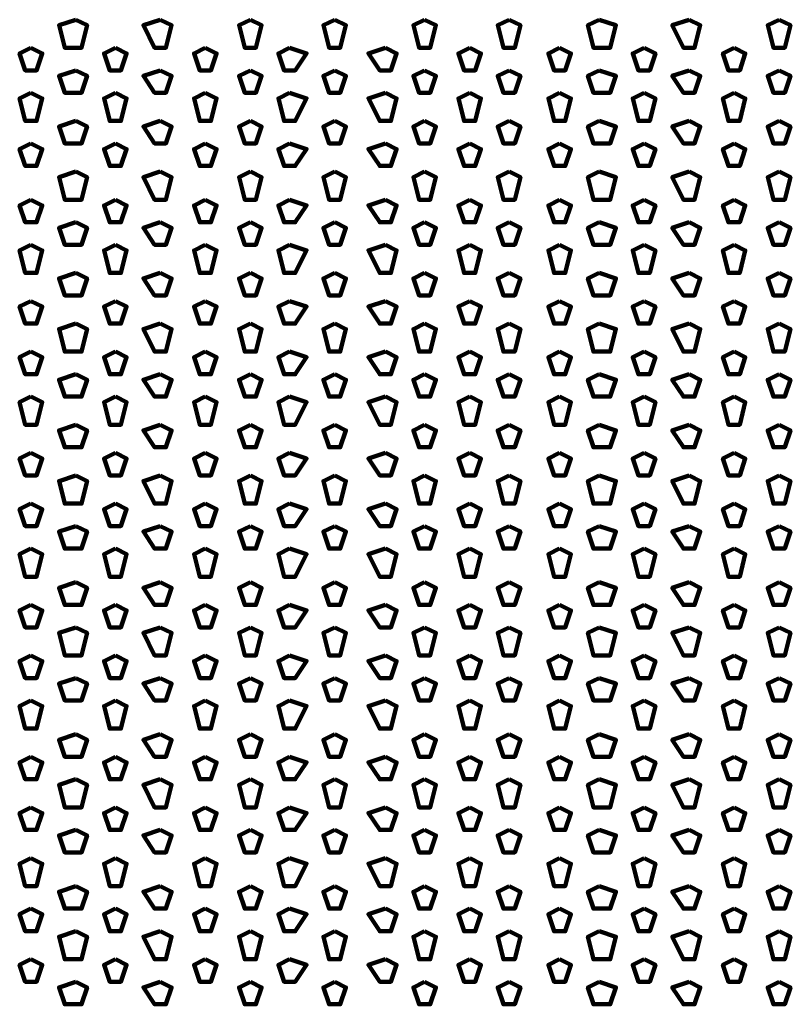
# Model space of a CAD drawing. Units: inches. Extents: x 19 to 315, y 29 to 411.
# Drawn here: x 52 to 61, y 53 to 64 of the extents above; entities that cross this region are included whole.
import ezdxf

# ---------------------------------------------------------------- set-up
doc = ezdxf.new("R2010")
doc.units = ezdxf.units.IN
doc.header["$MEASUREMENT"] = 0
doc.layers.add('P', color=250, linetype='CONTINUOUS', lineweight=100)

msp = doc.modelspace()

# ---------------------------------------------------------------- linework, layer by layer
at = {"layer": 'P', "color": 7, "linetype": 'Continuous', "true_color": 0xffffff}
for points in [[(52.8, 64.333), (52.6, 64.267), (52.667, 64), (52.867, 64), (52.933, 64.267), (52.8, 64.333)], [(53.8, 64.333), (53.6, 64.267), (53.733, 64), (53.867, 64), (53.933, 64.267), (53.8, 64.333)], [(54.867, 64.333), (54.733, 64.267), (54.8, 64), (54.933, 64), (55, 64.267), (54.867, 64.333)], [(55.867, 64.333), (55.733, 64.267), (55.8, 64), (55.933, 64), (56, 64.267), (55.867, 64.333)], [(56.933, 64.333), (56.8, 64.267), (56.867, 64), (57, 64), (57.067, 64.267), (56.933, 64.333)], [(57.933, 64.333), (57.8, 64.267), (57.867, 64), (58, 64), (58.067, 64.267), (57.933, 64.333)], [(59, 64.333), (58.867, 64.267), (58.933, 64), (59.133, 64), (59.2, 64.267), (59, 64.333)], [(60.067, 64.333), (59.867, 64.267), (60, 64), (60.133, 64), (60.2, 64.267), (60.067, 64.333)], [(61.133, 64.333), (61, 64.267), (61.067, 64), (61.2, 64), (61.267, 64.267), (61.133, 64.333)], [(52.267, 64), (52.133, 63.933), (52.2, 63.733), (52.333, 63.733), (52.4, 63.933), (52.267, 64)], [(53.267, 64), (53.133, 63.933), (53.2, 63.733), (53.333, 63.733), (53.4, 63.933), (53.267, 64)], [(54.333, 64), (54.2, 63.933), (54.267, 63.733), (54.4, 63.733), (54.467, 63.933), (54.333, 64)], [(55.333, 64), (55.2, 63.933), (55.267, 63.733), (55.4, 63.733), (55.533, 63.933), (55.333, 64)], [(56.467, 64), (56.267, 63.933), (56.4, 63.733), (56.533, 63.733), (56.6, 63.933), (56.467, 64)], [(57.467, 64), (57.333, 63.933), (57.4, 63.733), (57.533, 63.733), (57.6, 63.933), (57.467, 64)], [(58.533, 64), (58.4, 63.933), (58.467, 63.733), (58.6, 63.733), (58.667, 63.933), (58.533, 64)], [(59.533, 64), (59.4, 63.933), (59.467, 63.733), (59.6, 63.733), (59.667, 63.933), (59.533, 64)], [(60.6, 64), (60.467, 63.933), (60.533, 63.733), (60.667, 63.733), (60.733, 63.933), (60.6, 64)], [(52.8, 63.733), (52.6, 63.667), (52.667, 63.467), (52.867, 63.467), (52.933, 63.667), (52.8, 63.733)], [(53.8, 63.733), (53.6, 63.667), (53.733, 63.467), (53.867, 63.467), (53.933, 63.667), (53.8, 63.733)], [(54.867, 63.733), (54.733, 63.667), (54.8, 63.467), (54.933, 63.467), (55, 63.667), (54.867, 63.733)], [(55.867, 63.733), (55.733, 63.667), (55.8, 63.467), (55.933, 63.467), (56, 63.667), (55.867, 63.733)], [(56.933, 63.733), (56.8, 63.667), (56.867, 63.467), (57, 63.467), (57.067, 63.667), (56.933, 63.733)], [(57.933, 63.733), (57.8, 63.667), (57.867, 63.467), (58, 63.467), (58.067, 63.667), (57.933, 63.733)], [(59, 63.733), (58.867, 63.667), (58.933, 63.467), (59.133, 63.467), (59.2, 63.667), (59, 63.733)], [(60.067, 63.733), (59.867, 63.667), (60, 63.467), (60.133, 63.467), (60.2, 63.667), (60.067, 63.733)], [(61.133, 63.733), (61, 63.667), (61.067, 63.467), (61.2, 63.467), (61.267, 63.667), (61.133, 63.733)], [(52.267, 63.467), (52.133, 63.4), (52.2, 63.133), (52.333, 63.133), (52.4, 63.4), (52.267, 63.467)], [(53.267, 63.467), (53.133, 63.4), (53.2, 63.133), (53.333, 63.133), (53.4, 63.4), (53.267, 63.467)], [(54.333, 63.467), (54.2, 63.4), (54.267, 63.133), (54.4, 63.133), (54.467, 63.4), (54.333, 63.467)], [(55.333, 63.467), (55.2, 63.4), (55.267, 63.133), (55.4, 63.133), (55.533, 63.4), (55.333, 63.467)], [(56.467, 63.467), (56.267, 63.4), (56.4, 63.133), (56.533, 63.133), (56.6, 63.4), (56.467, 63.467)], [(57.467, 63.467), (57.333, 63.4), (57.4, 63.133), (57.533, 63.133), (57.6, 63.4), (57.467, 63.467)], [(58.533, 63.467), (58.4, 63.4), (58.467, 63.133), (58.6, 63.133), (58.667, 63.4), (58.533, 63.467)], [(59.533, 63.467), (59.4, 63.4), (59.467, 63.133), (59.6, 63.133), (59.667, 63.4), (59.533, 63.467)], [(60.6, 63.467), (60.467, 63.4), (60.533, 63.133), (60.667, 63.133), (60.733, 63.4), (60.6, 63.467)], [(52.8, 63.133), (52.6, 63.067), (52.667, 62.867), (52.867, 62.867), (52.933, 63.067), (52.8, 63.133)], [(53.8, 63.133), (53.6, 63.067), (53.733, 62.867), (53.867, 62.867), (53.933, 63.067), (53.8, 63.133)], [(54.867, 63.133), (54.733, 63.067), (54.8, 62.867), (54.933, 62.867), (55, 63.067), (54.867, 63.133)], [(55.867, 63.133), (55.733, 63.067), (55.8, 62.867), (55.933, 62.867), (56, 63.067), (55.867, 63.133)], [(56.933, 63.133), (56.8, 63.067), (56.867, 62.867), (57, 62.867), (57.067, 63.067), (56.933, 63.133)], [(57.933, 63.133), (57.8, 63.067), (57.867, 62.867), (58, 62.867), (58.067, 63.067), (57.933, 63.133)], [(59, 63.133), (58.867, 63.067), (58.933, 62.867), (59.133, 62.867), (59.2, 63.067), (59, 63.133)], [(60.067, 63.133), (59.867, 63.067), (60, 62.867), (60.133, 62.867), (60.2, 63.067), (60.067, 63.133)], [(61.133, 63.133), (61, 63.067), (61.067, 62.867), (61.2, 62.867), (61.267, 63.067), (61.133, 63.133)], [(52.267, 62.867), (52.133, 62.8), (52.2, 62.6), (52.333, 62.6), (52.4, 62.8), (52.267, 62.867)], [(53.267, 62.867), (53.133, 62.8), (53.2, 62.6), (53.333, 62.6), (53.4, 62.8), (53.267, 62.867)], [(54.333, 62.867), (54.2, 62.8), (54.267, 62.6), (54.4, 62.6), (54.467, 62.8), (54.333, 62.867)], [(55.333, 62.867), (55.2, 62.8), (55.267, 62.6), (55.4, 62.6), (55.533, 62.8), (55.333, 62.867)], [(56.467, 62.867), (56.267, 62.8), (56.4, 62.6), (56.533, 62.6), (56.6, 62.8), (56.467, 62.867)], [(57.467, 62.867), (57.333, 62.8), (57.4, 62.6), (57.533, 62.6), (57.6, 62.8), (57.467, 62.867)], [(58.533, 62.867), (58.4, 62.8), (58.467, 62.6), (58.6, 62.6), (58.667, 62.8), (58.533, 62.867)], [(59.533, 62.867), (59.4, 62.8), (59.467, 62.6), (59.6, 62.6), (59.667, 62.8), (59.533, 62.867)], [(60.6, 62.867), (60.467, 62.8), (60.533, 62.6), (60.667, 62.6), (60.733, 62.8), (60.6, 62.867)], [(52.8, 62.533), (52.6, 62.467), (52.667, 62.2), (52.867, 62.2), (52.933, 62.467), (52.8, 62.533)], [(53.8, 62.533), (53.6, 62.467), (53.733, 62.2), (53.867, 62.2), (53.933, 62.467), (53.8, 62.533)], [(54.867, 62.533), (54.733, 62.467), (54.8, 62.2), (54.933, 62.2), (55, 62.467), (54.867, 62.533)], [(55.867, 62.533), (55.733, 62.467), (55.8, 62.2), (55.933, 62.2), (56, 62.467), (55.867, 62.533)], [(56.933, 62.533), (56.8, 62.467), (56.867, 62.2), (57, 62.2), (57.067, 62.467), (56.933, 62.533)], [(57.933, 62.533), (57.8, 62.467), (57.867, 62.2), (58, 62.2), (58.067, 62.467), (57.933, 62.533)], [(59, 62.533), (58.867, 62.467), (58.933, 62.2), (59.133, 62.2), (59.2, 62.467), (59, 62.533)], [(60.067, 62.533), (59.867, 62.467), (60, 62.2), (60.133, 62.2), (60.2, 62.467), (60.067, 62.533)], [(61.133, 62.533), (61, 62.467), (61.067, 62.2), (61.2, 62.2), (61.267, 62.467), (61.133, 62.533)], [(52.267, 62.2), (52.133, 62.133), (52.2, 61.933), (52.333, 61.933), (52.4, 62.133), (52.267, 62.2)], [(53.267, 62.2), (53.133, 62.133), (53.2, 61.933), (53.333, 61.933), (53.4, 62.133), (53.267, 62.2)], [(54.333, 62.2), (54.2, 62.133), (54.267, 61.933), (54.4, 61.933), (54.467, 62.133), (54.333, 62.2)], [(55.333, 62.2), (55.2, 62.133), (55.267, 61.933), (55.4, 61.933), (55.533, 62.133), (55.333, 62.2)], [(56.467, 62.2), (56.267, 62.133), (56.4, 61.933), (56.533, 61.933), (56.6, 62.133), (56.467, 62.2)], [(57.467, 62.2), (57.333, 62.133), (57.4, 61.933), (57.533, 61.933), (57.6, 62.133), (57.467, 62.2)], [(58.533, 62.2), (58.4, 62.133), (58.467, 61.933), (58.6, 61.933), (58.667, 62.133), (58.533, 62.2)], [(59.533, 62.2), (59.4, 62.133), (59.467, 61.933), (59.6, 61.933), (59.667, 62.133), (59.533, 62.2)], [(60.6, 62.2), (60.467, 62.133), (60.533, 61.933), (60.667, 61.933), (60.733, 62.133), (60.6, 62.2)], [(52.8, 61.933), (52.6, 61.867), (52.667, 61.667), (52.867, 61.667), (52.933, 61.867), (52.8, 61.933)], [(53.8, 61.933), (53.6, 61.867), (53.733, 61.667), (53.867, 61.667), (53.933, 61.867), (53.8, 61.933)], [(54.867, 61.933), (54.733, 61.867), (54.8, 61.667), (54.933, 61.667), (55, 61.867), (54.867, 61.933)], [(55.867, 61.933), (55.733, 61.867), (55.8, 61.667), (55.933, 61.667), (56, 61.867), (55.867, 61.933)], [(56.933, 61.933), (56.8, 61.867), (56.867, 61.667), (57, 61.667), (57.067, 61.867), (56.933, 61.933)], [(57.933, 61.933), (57.8, 61.867), (57.867, 61.667), (58, 61.667), (58.067, 61.867), (57.933, 61.933)], [(59, 61.933), (58.867, 61.867), (58.933, 61.667), (59.133, 61.667), (59.2, 61.867), (59, 61.933)], [(60.067, 61.933), (59.867, 61.867), (60, 61.667), (60.133, 61.667), (60.2, 61.867), (60.067, 61.933)], [(61.133, 61.933), (61, 61.867), (61.067, 61.667), (61.2, 61.667), (61.267, 61.867), (61.133, 61.933)], [(52.267, 61.667), (52.133, 61.6), (52.2, 61.333), (52.333, 61.333), (52.4, 61.6), (52.267, 61.667)], [(53.267, 61.667), (53.133, 61.6), (53.2, 61.333), (53.333, 61.333), (53.4, 61.6), (53.267, 61.667)], [(54.333, 61.667), (54.2, 61.6), (54.267, 61.333), (54.4, 61.333), (54.467, 61.6), (54.333, 61.667)], [(55.333, 61.667), (55.2, 61.6), (55.267, 61.333), (55.4, 61.333), (55.533, 61.6), (55.333, 61.667)], [(56.467, 61.667), (56.267, 61.6), (56.4, 61.333), (56.533, 61.333), (56.6, 61.6), (56.467, 61.667)], [(57.467, 61.667), (57.333, 61.6), (57.4, 61.333), (57.533, 61.333), (57.6, 61.6), (57.467, 61.667)], [(58.533, 61.667), (58.4, 61.6), (58.467, 61.333), (58.6, 61.333), (58.667, 61.6), (58.533, 61.667)], [(59.533, 61.667), (59.4, 61.6), (59.467, 61.333), (59.6, 61.333), (59.667, 61.6), (59.533, 61.667)], [(60.6, 61.667), (60.467, 61.6), (60.533, 61.333), (60.667, 61.333), (60.733, 61.6), (60.6, 61.667)], [(52.8, 61.333), (52.6, 61.267), (52.667, 61.067), (52.867, 61.067), (52.933, 61.267), (52.8, 61.333)], [(53.8, 61.333), (53.6, 61.267), (53.733, 61.067), (53.867, 61.067), (53.933, 61.267), (53.8, 61.333)], [(54.867, 61.333), (54.733, 61.267), (54.8, 61.067), (54.933, 61.067), (55, 61.267), (54.867, 61.333)], [(55.867, 61.333), (55.733, 61.267), (55.8, 61.067), (55.933, 61.067), (56, 61.267), (55.867, 61.333)], [(56.933, 61.333), (56.8, 61.267), (56.867, 61.067), (57, 61.067), (57.067, 61.267), (56.933, 61.333)], [(57.933, 61.333), (57.8, 61.267), (57.867, 61.067), (58, 61.067), (58.067, 61.267), (57.933, 61.333)], [(59, 61.333), (58.867, 61.267), (58.933, 61.067), (59.133, 61.067), (59.2, 61.267), (59, 61.333)], [(60.067, 61.333), (59.867, 61.267), (60, 61.067), (60.133, 61.067), (60.2, 61.267), (60.067, 61.333)], [(61.133, 61.333), (61, 61.267), (61.067, 61.067), (61.2, 61.067), (61.267, 61.267), (61.133, 61.333)], [(52.267, 61), (52.133, 60.933), (52.2, 60.733), (52.333, 60.733), (52.4, 60.933), (52.267, 61)], [(53.267, 61), (53.133, 60.933), (53.2, 60.733), (53.333, 60.733), (53.4, 60.933), (53.267, 61)], [(54.333, 61), (54.2, 60.933), (54.267, 60.733), (54.4, 60.733), (54.467, 60.933), (54.333, 61)], [(55.333, 61), (55.2, 60.933), (55.267, 60.733), (55.4, 60.733), (55.533, 60.933), (55.333, 61)], [(56.467, 61), (56.267, 60.933), (56.4, 60.733), (56.533, 60.733), (56.6, 60.933), (56.467, 61)], [(57.467, 61), (57.333, 60.933), (57.4, 60.733), (57.533, 60.733), (57.6, 60.933), (57.467, 61)], [(58.533, 61), (58.4, 60.933), (58.467, 60.733), (58.6, 60.733), (58.667, 60.933), (58.533, 61)], [(59.533, 61), (59.4, 60.933), (59.467, 60.733), (59.6, 60.733), (59.667, 60.933), (59.533, 61)], [(60.6, 61), (60.467, 60.933), (60.533, 60.733), (60.667, 60.733), (60.733, 60.933), (60.6, 61)], [(52.8, 60.733), (52.6, 60.667), (52.667, 60.4), (52.867, 60.4), (52.933, 60.667), (52.8, 60.733)], [(53.8, 60.733), (53.6, 60.667), (53.733, 60.4), (53.867, 60.4), (53.933, 60.667), (53.8, 60.733)], [(54.867, 60.733), (54.733, 60.667), (54.8, 60.4), (54.933, 60.4), (55, 60.667), (54.867, 60.733)], [(55.867, 60.733), (55.733, 60.667), (55.8, 60.4), (55.933, 60.4), (56, 60.667), (55.867, 60.733)], [(56.933, 60.733), (56.8, 60.667), (56.867, 60.4), (57, 60.4), (57.067, 60.667), (56.933, 60.733)], [(57.933, 60.733), (57.8, 60.667), (57.867, 60.4), (58, 60.4), (58.067, 60.667), (57.933, 60.733)], [(59, 60.733), (58.867, 60.667), (58.933, 60.4), (59.133, 60.4), (59.2, 60.667), (59, 60.733)], [(60.067, 60.733), (59.867, 60.667), (60, 60.4), (60.133, 60.4), (60.2, 60.667), (60.067, 60.733)], [(61.133, 60.733), (61, 60.667), (61.067, 60.4), (61.2, 60.4), (61.267, 60.667), (61.133, 60.733)], [(52.267, 60.4), (52.133, 60.333), (52.2, 60.133), (52.333, 60.133), (52.4, 60.333), (52.267, 60.4)], [(53.267, 60.4), (53.133, 60.333), (53.2, 60.133), (53.333, 60.133), (53.4, 60.333), (53.267, 60.4)], [(54.333, 60.4), (54.2, 60.333), (54.267, 60.133), (54.4, 60.133), (54.467, 60.333), (54.333, 60.4)], [(55.333, 60.4), (55.2, 60.333), (55.267, 60.133), (55.4, 60.133), (55.533, 60.333), (55.333, 60.4)], [(56.467, 60.4), (56.267, 60.333), (56.4, 60.133), (56.533, 60.133), (56.6, 60.333), (56.467, 60.4)], [(57.467, 60.4), (57.333, 60.333), (57.4, 60.133), (57.533, 60.133), (57.6, 60.333), (57.467, 60.4)], [(58.533, 60.4), (58.4, 60.333), (58.467, 60.133), (58.6, 60.133), (58.667, 60.333), (58.533, 60.4)], [(59.533, 60.4), (59.4, 60.333), (59.467, 60.133), (59.6, 60.133), (59.667, 60.333), (59.533, 60.4)], [(60.6, 60.4), (60.467, 60.333), (60.533, 60.133), (60.667, 60.133), (60.733, 60.333), (60.6, 60.4)], [(52.8, 60.133), (52.6, 60.067), (52.667, 59.867), (52.867, 59.867), (52.933, 60.067), (52.8, 60.133)], [(53.8, 60.133), (53.6, 60.067), (53.733, 59.867), (53.867, 59.867), (53.933, 60.067), (53.8, 60.133)], [(54.867, 60.133), (54.733, 60.067), (54.8, 59.867), (54.933, 59.867), (55, 60.067), (54.867, 60.133)], [(55.867, 60.133), (55.733, 60.067), (55.8, 59.867), (55.933, 59.867), (56, 60.067), (55.867, 60.133)], [(56.933, 60.133), (56.8, 60.067), (56.867, 59.867), (57, 59.867), (57.067, 60.067), (56.933, 60.133)], [(57.933, 60.133), (57.8, 60.067), (57.867, 59.867), (58, 59.867), (58.067, 60.067), (57.933, 60.133)], [(59, 60.133), (58.867, 60.067), (58.933, 59.867), (59.133, 59.867), (59.2, 60.067), (59, 60.133)], [(60.067, 60.133), (59.867, 60.067), (60, 59.867), (60.133, 59.867), (60.2, 60.067), (60.067, 60.133)], [(61.133, 60.133), (61, 60.067), (61.067, 59.867), (61.2, 59.867), (61.267, 60.067), (61.133, 60.133)], [(52.267, 59.867), (52.133, 59.8), (52.2, 59.533), (52.333, 59.533), (52.4, 59.8), (52.267, 59.867)], [(53.267, 59.867), (53.133, 59.8), (53.2, 59.533), (53.333, 59.533), (53.4, 59.8), (53.267, 59.867)], [(54.333, 59.867), (54.2, 59.8), (54.267, 59.533), (54.4, 59.533), (54.467, 59.8), (54.333, 59.867)], [(55.333, 59.867), (55.2, 59.8), (55.267, 59.533), (55.4, 59.533), (55.533, 59.8), (55.333, 59.867)], [(56.467, 59.867), (56.267, 59.8), (56.4, 59.533), (56.533, 59.533), (56.6, 59.8), (56.467, 59.867)], [(57.467, 59.867), (57.333, 59.8), (57.4, 59.533), (57.533, 59.533), (57.6, 59.8), (57.467, 59.867)], [(58.533, 59.867), (58.4, 59.8), (58.467, 59.533), (58.6, 59.533), (58.667, 59.8), (58.533, 59.867)], [(59.533, 59.867), (59.4, 59.8), (59.467, 59.533), (59.6, 59.533), (59.667, 59.8), (59.533, 59.867)], [(60.6, 59.867), (60.467, 59.8), (60.533, 59.533), (60.667, 59.533), (60.733, 59.8), (60.6, 59.867)], [(52.8, 59.533), (52.6, 59.467), (52.667, 59.267), (52.867, 59.267), (52.933, 59.467), (52.8, 59.533)], [(53.8, 59.533), (53.6, 59.467), (53.733, 59.267), (53.867, 59.267), (53.933, 59.467), (53.8, 59.533)], [(54.867, 59.533), (54.733, 59.467), (54.8, 59.267), (54.933, 59.267), (55, 59.467), (54.867, 59.533)], [(55.867, 59.533), (55.733, 59.467), (55.8, 59.267), (55.933, 59.267), (56, 59.467), (55.867, 59.533)], [(56.933, 59.533), (56.8, 59.467), (56.867, 59.267), (57, 59.267), (57.067, 59.467), (56.933, 59.533)], [(57.933, 59.533), (57.8, 59.467), (57.867, 59.267), (58, 59.267), (58.067, 59.467), (57.933, 59.533)], [(59, 59.533), (58.867, 59.467), (58.933, 59.267), (59.133, 59.267), (59.2, 59.467), (59, 59.533)], [(60.067, 59.533), (59.867, 59.467), (60, 59.267), (60.133, 59.267), (60.2, 59.467), (60.067, 59.533)], [(61.133, 59.533), (61, 59.467), (61.067, 59.267), (61.2, 59.267), (61.267, 59.467), (61.133, 59.533)], [(52.267, 59.2), (52.133, 59.133), (52.2, 58.933), (52.333, 58.933), (52.4, 59.133), (52.267, 59.2)], [(53.267, 59.2), (53.133, 59.133), (53.2, 58.933), (53.333, 58.933), (53.4, 59.133), (53.267, 59.2)], [(54.333, 59.2), (54.2, 59.133), (54.267, 58.933), (54.4, 58.933), (54.467, 59.133), (54.333, 59.2)], [(55.333, 59.2), (55.2, 59.133), (55.267, 58.933), (55.4, 58.933), (55.533, 59.133), (55.333, 59.2)], [(56.467, 59.2), (56.267, 59.133), (56.4, 58.933), (56.533, 58.933), (56.6, 59.133), (56.467, 59.2)], [(57.467, 59.2), (57.333, 59.133), (57.4, 58.933), (57.533, 58.933), (57.6, 59.133), (57.467, 59.2)], [(58.533, 59.2), (58.4, 59.133), (58.467, 58.933), (58.6, 58.933), (58.667, 59.133), (58.533, 59.2)], [(59.533, 59.2), (59.4, 59.133), (59.467, 58.933), (59.6, 58.933), (59.667, 59.133), (59.533, 59.2)], [(60.6, 59.2), (60.467, 59.133), (60.533, 58.933), (60.667, 58.933), (60.733, 59.133), (60.6, 59.2)], [(52.8, 58.933), (52.6, 58.867), (52.667, 58.6), (52.867, 58.6), (52.933, 58.867), (52.8, 58.933)], [(53.8, 58.933), (53.6, 58.867), (53.733, 58.6), (53.867, 58.6), (53.933, 58.867), (53.8, 58.933)], [(54.867, 58.933), (54.733, 58.867), (54.8, 58.6), (54.933, 58.6), (55, 58.867), (54.867, 58.933)], [(55.867, 58.933), (55.733, 58.867), (55.8, 58.6), (55.933, 58.6), (56, 58.867), (55.867, 58.933)], [(56.933, 58.933), (56.8, 58.867), (56.867, 58.6), (57, 58.6), (57.067, 58.867), (56.933, 58.933)], [(57.933, 58.933), (57.8, 58.867), (57.867, 58.6), (58, 58.6), (58.067, 58.867), (57.933, 58.933)], [(59, 58.933), (58.867, 58.867), (58.933, 58.6), (59.133, 58.6), (59.2, 58.867), (59, 58.933)], [(60.067, 58.933), (59.867, 58.867), (60, 58.6), (60.133, 58.6), (60.2, 58.867), (60.067, 58.933)], [(61.133, 58.933), (61, 58.867), (61.067, 58.6), (61.2, 58.6), (61.267, 58.867), (61.133, 58.933)], [(52.267, 58.6), (52.133, 58.533), (52.2, 58.333), (52.333, 58.333), (52.4, 58.533), (52.267, 58.6)], [(53.267, 58.6), (53.133, 58.533), (53.2, 58.333), (53.333, 58.333), (53.4, 58.533), (53.267, 58.6)], [(54.333, 58.6), (54.2, 58.533), (54.267, 58.333), (54.4, 58.333), (54.467, 58.533), (54.333, 58.6)], [(55.333, 58.6), (55.2, 58.533), (55.267, 58.333), (55.4, 58.333), (55.533, 58.533), (55.333, 58.6)], [(56.467, 58.6), (56.267, 58.533), (56.4, 58.333), (56.533, 58.333), (56.6, 58.533), (56.467, 58.6)], [(57.467, 58.6), (57.333, 58.533), (57.4, 58.333), (57.533, 58.333), (57.6, 58.533), (57.467, 58.6)], [(58.533, 58.6), (58.4, 58.533), (58.467, 58.333), (58.6, 58.333), (58.667, 58.533), (58.533, 58.6)], [(59.533, 58.6), (59.4, 58.533), (59.467, 58.333), (59.6, 58.333), (59.667, 58.533), (59.533, 58.6)], [(60.6, 58.6), (60.467, 58.533), (60.533, 58.333), (60.667, 58.333), (60.733, 58.533), (60.6, 58.6)], [(52.8, 58.333), (52.6, 58.267), (52.667, 58.067), (52.867, 58.067), (52.933, 58.267), (52.8, 58.333)], [(53.8, 58.333), (53.6, 58.267), (53.733, 58.067), (53.867, 58.067), (53.933, 58.267), (53.8, 58.333)], [(54.867, 58.333), (54.733, 58.267), (54.8, 58.067), (54.933, 58.067), (55, 58.267), (54.867, 58.333)], [(55.867, 58.333), (55.733, 58.267), (55.8, 58.067), (55.933, 58.067), (56, 58.267), (55.867, 58.333)], [(56.933, 58.333), (56.8, 58.267), (56.867, 58.067), (57, 58.067), (57.067, 58.267), (56.933, 58.333)], [(57.933, 58.333), (57.8, 58.267), (57.867, 58.067), (58, 58.067), (58.067, 58.267), (57.933, 58.333)], [(59, 58.333), (58.867, 58.267), (58.933, 58.067), (59.133, 58.067), (59.2, 58.267), (59, 58.333)], [(60.067, 58.333), (59.867, 58.267), (60, 58.067), (60.133, 58.067), (60.2, 58.267), (60.067, 58.333)], [(61.133, 58.333), (61, 58.267), (61.067, 58.067), (61.2, 58.067), (61.267, 58.267), (61.133, 58.333)], [(52.267, 58.067), (52.133, 58), (52.2, 57.733), (52.333, 57.733), (52.4, 58), (52.267, 58.067)], [(53.267, 58.067), (53.133, 58), (53.2, 57.733), (53.333, 57.733), (53.4, 58), (53.267, 58.067)], [(54.333, 58.067), (54.2, 58), (54.267, 57.733), (54.4, 57.733), (54.467, 58), (54.333, 58.067)], [(55.333, 58.067), (55.2, 58), (55.267, 57.733), (55.4, 57.733), (55.533, 58), (55.333, 58.067)], [(56.467, 58.067), (56.267, 58), (56.4, 57.733), (56.533, 57.733), (56.6, 58), (56.467, 58.067)], [(57.467, 58.067), (57.333, 58), (57.4, 57.733), (57.533, 57.733), (57.6, 58), (57.467, 58.067)], [(58.533, 58.067), (58.4, 58), (58.467, 57.733), (58.6, 57.733), (58.667, 58), (58.533, 58.067)], [(59.533, 58.067), (59.4, 58), (59.467, 57.733), (59.6, 57.733), (59.667, 58), (59.533, 58.067)], [(60.6, 58.067), (60.467, 58), (60.533, 57.733), (60.667, 57.733), (60.733, 58), (60.6, 58.067)], [(52.8, 57.667), (52.6, 57.6), (52.667, 57.4), (52.867, 57.4), (52.933, 57.6), (52.8, 57.667)], [(53.8, 57.667), (53.6, 57.6), (53.733, 57.4), (53.867, 57.4), (53.933, 57.6), (53.8, 57.667)], [(54.867, 57.667), (54.733, 57.6), (54.8, 57.4), (54.933, 57.4), (55, 57.6), (54.867, 57.667)], [(55.867, 57.667), (55.733, 57.6), (55.8, 57.4), (55.933, 57.4), (56, 57.6), (55.867, 57.667)], [(56.933, 57.667), (56.8, 57.6), (56.867, 57.4), (57, 57.4), (57.067, 57.6), (56.933, 57.667)], [(57.933, 57.667), (57.8, 57.6), (57.867, 57.4), (58, 57.4), (58.067, 57.6), (57.933, 57.667)], [(59, 57.667), (58.867, 57.6), (58.933, 57.4), (59.133, 57.4), (59.2, 57.6), (59, 57.667)], [(60.067, 57.667), (59.867, 57.6), (60, 57.4), (60.133, 57.4), (60.2, 57.6), (60.067, 57.667)], [(61.133, 57.667), (61, 57.6), (61.067, 57.4), (61.2, 57.4), (61.267, 57.6), (61.133, 57.667)], [(52.267, 57.4), (52.133, 57.333), (52.2, 57.133), (52.333, 57.133), (52.4, 57.333), (52.267, 57.4)], [(53.267, 57.4), (53.133, 57.333), (53.2, 57.133), (53.333, 57.133), (53.4, 57.333), (53.267, 57.4)], [(54.333, 57.4), (54.2, 57.333), (54.267, 57.133), (54.4, 57.133), (54.467, 57.333), (54.333, 57.4)], [(55.333, 57.4), (55.2, 57.333), (55.267, 57.133), (55.4, 57.133), (55.533, 57.333), (55.333, 57.4)], [(56.467, 57.4), (56.267, 57.333), (56.4, 57.133), (56.533, 57.133), (56.6, 57.333), (56.467, 57.4)], [(57.467, 57.4), (57.333, 57.333), (57.4, 57.133), (57.533, 57.133), (57.6, 57.333), (57.467, 57.4)], [(58.533, 57.4), (58.4, 57.333), (58.467, 57.133), (58.6, 57.133), (58.667, 57.333), (58.533, 57.4)], [(59.533, 57.4), (59.4, 57.333), (59.467, 57.133), (59.6, 57.133), (59.667, 57.333), (59.533, 57.4)], [(60.6, 57.4), (60.467, 57.333), (60.533, 57.133), (60.667, 57.133), (60.733, 57.333), (60.6, 57.4)], [(52.8, 57.133), (52.6, 57.067), (52.667, 56.8), (52.867, 56.8), (52.933, 57.067), (52.8, 57.133)], [(53.8, 57.133), (53.6, 57.067), (53.733, 56.8), (53.867, 56.8), (53.933, 57.067), (53.8, 57.133)], [(54.867, 57.133), (54.733, 57.067), (54.8, 56.8), (54.933, 56.8), (55, 57.067), (54.867, 57.133)], [(55.867, 57.133), (55.733, 57.067), (55.8, 56.8), (55.933, 56.8), (56, 57.067), (55.867, 57.133)], [(56.933, 57.133), (56.8, 57.067), (56.867, 56.8), (57, 56.8), (57.067, 57.067), (56.933, 57.133)], [(57.933, 57.133), (57.8, 57.067), (57.867, 56.8), (58, 56.8), (58.067, 57.067), (57.933, 57.133)], [(59, 57.133), (58.867, 57.067), (58.933, 56.8), (59.133, 56.8), (59.2, 57.067), (59, 57.133)], [(60.067, 57.133), (59.867, 57.067), (60, 56.8), (60.133, 56.8), (60.2, 57.067), (60.067, 57.133)], [(61.133, 57.133), (61, 57.067), (61.067, 56.8), (61.2, 56.8), (61.267, 57.067), (61.133, 57.133)], [(52.267, 56.8), (52.133, 56.733), (52.2, 56.533), (52.333, 56.533), (52.4, 56.733), (52.267, 56.8)], [(53.267, 56.8), (53.133, 56.733), (53.2, 56.533), (53.333, 56.533), (53.4, 56.733), (53.267, 56.8)], [(54.333, 56.8), (54.2, 56.733), (54.267, 56.533), (54.4, 56.533), (54.467, 56.733), (54.333, 56.8)], [(55.333, 56.8), (55.2, 56.733), (55.267, 56.533), (55.4, 56.533), (55.533, 56.733), (55.333, 56.8)], [(56.467, 56.8), (56.267, 56.733), (56.4, 56.533), (56.533, 56.533), (56.6, 56.733), (56.467, 56.8)], [(57.467, 56.8), (57.333, 56.733), (57.4, 56.533), (57.533, 56.533), (57.6, 56.733), (57.467, 56.8)], [(58.533, 56.8), (58.4, 56.733), (58.467, 56.533), (58.6, 56.533), (58.667, 56.733), (58.533, 56.8)], [(59.533, 56.8), (59.4, 56.733), (59.467, 56.533), (59.6, 56.533), (59.667, 56.733), (59.533, 56.8)], [(60.6, 56.8), (60.467, 56.733), (60.533, 56.533), (60.667, 56.533), (60.733, 56.733), (60.6, 56.8)], [(52.8, 56.533), (52.6, 56.467), (52.667, 56.267), (52.867, 56.267), (52.933, 56.467), (52.8, 56.533)], [(53.8, 56.533), (53.6, 56.467), (53.733, 56.267), (53.867, 56.267), (53.933, 56.467), (53.8, 56.533)], [(54.867, 56.533), (54.733, 56.467), (54.8, 56.267), (54.933, 56.267), (55, 56.467), (54.867, 56.533)], [(55.867, 56.533), (55.733, 56.467), (55.8, 56.267), (55.933, 56.267), (56, 56.467), (55.867, 56.533)], [(56.933, 56.533), (56.8, 56.467), (56.867, 56.267), (57, 56.267), (57.067, 56.467), (56.933, 56.533)], [(57.933, 56.533), (57.8, 56.467), (57.867, 56.267), (58, 56.267), (58.067, 56.467), (57.933, 56.533)], [(59, 56.533), (58.867, 56.467), (58.933, 56.267), (59.133, 56.267), (59.2, 56.467), (59, 56.533)], [(60.067, 56.533), (59.867, 56.467), (60, 56.267), (60.133, 56.267), (60.2, 56.467), (60.067, 56.533)], [(61.133, 56.533), (61, 56.467), (61.067, 56.267), (61.2, 56.267), (61.267, 56.467), (61.133, 56.533)], [(52.267, 56.267), (52.133, 56.2), (52.2, 55.933), (52.333, 55.933), (52.4, 56.2), (52.267, 56.267)], [(53.267, 56.267), (53.133, 56.2), (53.2, 55.933), (53.333, 55.933), (53.4, 56.2), (53.267, 56.267)], [(54.333, 56.267), (54.2, 56.2), (54.267, 55.933), (54.4, 55.933), (54.467, 56.2), (54.333, 56.267)], [(55.333, 56.267), (55.2, 56.2), (55.267, 55.933), (55.4, 55.933), (55.533, 56.2), (55.333, 56.267)], [(56.467, 56.267), (56.267, 56.2), (56.4, 55.933), (56.533, 55.933), (56.6, 56.2), (56.467, 56.267)], [(57.467, 56.267), (57.333, 56.2), (57.4, 55.933), (57.533, 55.933), (57.6, 56.2), (57.467, 56.267)], [(58.533, 56.267), (58.4, 56.2), (58.467, 55.933), (58.6, 55.933), (58.667, 56.2), (58.533, 56.267)], [(59.533, 56.267), (59.4, 56.2), (59.467, 55.933), (59.6, 55.933), (59.667, 56.2), (59.533, 56.267)], [(60.6, 56.267), (60.467, 56.2), (60.533, 55.933), (60.667, 55.933), (60.733, 56.2), (60.6, 56.267)], [(52.8, 55.867), (52.6, 55.8), (52.667, 55.6), (52.867, 55.6), (52.933, 55.8), (52.8, 55.867)], [(53.8, 55.867), (53.6, 55.8), (53.733, 55.6), (53.867, 55.6), (53.933, 55.8), (53.8, 55.867)], [(54.867, 55.867), (54.733, 55.8), (54.8, 55.6), (54.933, 55.6), (55, 55.8), (54.867, 55.867)], [(55.867, 55.867), (55.733, 55.8), (55.8, 55.6), (55.933, 55.6), (56, 55.8), (55.867, 55.867)], [(56.933, 55.867), (56.8, 55.8), (56.867, 55.6), (57, 55.6), (57.067, 55.8), (56.933, 55.867)], [(57.933, 55.867), (57.8, 55.8), (57.867, 55.6), (58, 55.6), (58.067, 55.8), (57.933, 55.867)], [(59, 55.867), (58.867, 55.8), (58.933, 55.6), (59.133, 55.6), (59.2, 55.8), (59, 55.867)], [(60.067, 55.867), (59.867, 55.8), (60, 55.6), (60.133, 55.6), (60.2, 55.8), (60.067, 55.867)], [(61.133, 55.867), (61, 55.8), (61.067, 55.6), (61.2, 55.6), (61.267, 55.8), (61.133, 55.867)], [(52.267, 55.6), (52.133, 55.533), (52.2, 55.333), (52.333, 55.333), (52.4, 55.533), (52.267, 55.6)], [(53.267, 55.6), (53.133, 55.533), (53.2, 55.333), (53.333, 55.333), (53.4, 55.533), (53.267, 55.6)], [(54.333, 55.6), (54.2, 55.533), (54.267, 55.333), (54.4, 55.333), (54.467, 55.533), (54.333, 55.6)], [(55.333, 55.6), (55.2, 55.533), (55.267, 55.333), (55.4, 55.333), (55.533, 55.533), (55.333, 55.6)], [(56.467, 55.6), (56.267, 55.533), (56.4, 55.333), (56.533, 55.333), (56.6, 55.533), (56.467, 55.6)], [(57.467, 55.6), (57.333, 55.533), (57.4, 55.333), (57.533, 55.333), (57.6, 55.533), (57.467, 55.6)], [(58.533, 55.6), (58.4, 55.533), (58.467, 55.333), (58.6, 55.333), (58.667, 55.533), (58.533, 55.6)], [(59.533, 55.6), (59.4, 55.533), (59.467, 55.333), (59.6, 55.333), (59.667, 55.533), (59.533, 55.6)], [(60.6, 55.6), (60.467, 55.533), (60.533, 55.333), (60.667, 55.333), (60.733, 55.533), (60.6, 55.6)], [(52.8, 55.333), (52.6, 55.267), (52.667, 55), (52.867, 55), (52.933, 55.267), (52.8, 55.333)], [(53.8, 55.333), (53.6, 55.267), (53.733, 55), (53.867, 55), (53.933, 55.267), (53.8, 55.333)], [(54.867, 55.333), (54.733, 55.267), (54.8, 55), (54.933, 55), (55, 55.267), (54.867, 55.333)], [(55.867, 55.333), (55.733, 55.267), (55.8, 55), (55.933, 55), (56, 55.267), (55.867, 55.333)], [(56.933, 55.333), (56.8, 55.267), (56.867, 55), (57, 55), (57.067, 55.267), (56.933, 55.333)], [(57.933, 55.333), (57.8, 55.267), (57.867, 55), (58, 55), (58.067, 55.267), (57.933, 55.333)], [(59, 55.333), (58.867, 55.267), (58.933, 55), (59.133, 55), (59.2, 55.267), (59, 55.333)], [(60.067, 55.333), (59.867, 55.267), (60, 55), (60.133, 55), (60.2, 55.267), (60.067, 55.333)], [(61.133, 55.333), (61, 55.267), (61.067, 55), (61.2, 55), (61.267, 55.267), (61.133, 55.333)], [(52.267, 55), (52.133, 54.933), (52.2, 54.733), (52.333, 54.733), (52.4, 54.933), (52.267, 55)], [(53.267, 55), (53.133, 54.933), (53.2, 54.733), (53.333, 54.733), (53.4, 54.933), (53.267, 55)], [(54.333, 55), (54.2, 54.933), (54.267, 54.733), (54.4, 54.733), (54.467, 54.933), (54.333, 55)], [(55.333, 55), (55.2, 54.933), (55.267, 54.733), (55.4, 54.733), (55.533, 54.933), (55.333, 55)], [(56.467, 55), (56.267, 54.933), (56.4, 54.733), (56.533, 54.733), (56.6, 54.933), (56.467, 55)], [(57.467, 55), (57.333, 54.933), (57.4, 54.733), (57.533, 54.733), (57.6, 54.933), (57.467, 55)], [(58.533, 55), (58.4, 54.933), (58.467, 54.733), (58.6, 54.733), (58.667, 54.933), (58.533, 55)], [(59.533, 55), (59.4, 54.933), (59.467, 54.733), (59.6, 54.733), (59.667, 54.933), (59.533, 55)], [(60.6, 55), (60.467, 54.933), (60.533, 54.733), (60.667, 54.733), (60.733, 54.933), (60.6, 55)], [(52.8, 54.733), (52.6, 54.667), (52.667, 54.467), (52.867, 54.467), (52.933, 54.667), (52.8, 54.733)], [(53.8, 54.733), (53.6, 54.667), (53.733, 54.467), (53.867, 54.467), (53.933, 54.667), (53.8, 54.733)], [(54.867, 54.733), (54.733, 54.667), (54.8, 54.467), (54.933, 54.467), (55, 54.667), (54.867, 54.733)], [(55.867, 54.733), (55.733, 54.667), (55.8, 54.467), (55.933, 54.467), (56, 54.667), (55.867, 54.733)], [(56.933, 54.733), (56.8, 54.667), (56.867, 54.467), (57, 54.467), (57.067, 54.667), (56.933, 54.733)], [(57.933, 54.733), (57.8, 54.667), (57.867, 54.467), (58, 54.467), (58.067, 54.667), (57.933, 54.733)], [(59, 54.733), (58.867, 54.667), (58.933, 54.467), (59.133, 54.467), (59.2, 54.667), (59, 54.733)], [(60.067, 54.733), (59.867, 54.667), (60, 54.467), (60.133, 54.467), (60.2, 54.667), (60.067, 54.733)], [(61.133, 54.733), (61, 54.667), (61.067, 54.467), (61.2, 54.467), (61.267, 54.667), (61.133, 54.733)], [(52.267, 54.4), (52.133, 54.333), (52.2, 54.067), (52.333, 54.067), (52.4, 54.333), (52.267, 54.4)], [(53.267, 54.4), (53.133, 54.333), (53.2, 54.067), (53.333, 54.067), (53.4, 54.333), (53.267, 54.4)], [(54.333, 54.4), (54.2, 54.333), (54.267, 54.067), (54.4, 54.067), (54.467, 54.333), (54.333, 54.4)], [(55.333, 54.4), (55.2, 54.333), (55.267, 54.067), (55.4, 54.067), (55.533, 54.333), (55.333, 54.4)], [(56.467, 54.4), (56.267, 54.333), (56.4, 54.067), (56.533, 54.067), (56.6, 54.333), (56.467, 54.4)], [(57.467, 54.4), (57.333, 54.333), (57.4, 54.067), (57.533, 54.067), (57.6, 54.333), (57.467, 54.4)], [(58.533, 54.4), (58.4, 54.333), (58.467, 54.067), (58.6, 54.067), (58.667, 54.333), (58.533, 54.4)], [(59.533, 54.4), (59.4, 54.333), (59.467, 54.067), (59.6, 54.067), (59.667, 54.333), (59.533, 54.4)], [(60.6, 54.4), (60.467, 54.333), (60.533, 54.067), (60.667, 54.067), (60.733, 54.333), (60.6, 54.4)], [(52.8, 54.067), (52.6, 54), (52.667, 53.8), (52.867, 53.8), (52.933, 54), (52.8, 54.067)], [(53.8, 54.067), (53.6, 54), (53.733, 53.8), (53.867, 53.8), (53.933, 54), (53.8, 54.067)], [(54.867, 54.067), (54.733, 54), (54.8, 53.8), (54.933, 53.8), (55, 54), (54.867, 54.067)], [(55.867, 54.067), (55.733, 54), (55.8, 53.8), (55.933, 53.8), (56, 54), (55.867, 54.067)], [(56.933, 54.067), (56.8, 54), (56.867, 53.8), (57, 53.8), (57.067, 54), (56.933, 54.067)], [(57.933, 54.067), (57.8, 54), (57.867, 53.8), (58, 53.8), (58.067, 54), (57.933, 54.067)], [(59, 54.067), (58.867, 54), (58.933, 53.8), (59.133, 53.8), (59.2, 54), (59, 54.067)], [(60.067, 54.067), (59.867, 54), (60, 53.8), (60.133, 53.8), (60.2, 54), (60.067, 54.067)], [(61.133, 54.067), (61, 54), (61.067, 53.8), (61.2, 53.8), (61.267, 54), (61.133, 54.067)], [(52.267, 53.8), (52.133, 53.733), (52.2, 53.533), (52.333, 53.533), (52.4, 53.733), (52.267, 53.8)], [(53.267, 53.8), (53.133, 53.733), (53.2, 53.533), (53.333, 53.533), (53.4, 53.733), (53.267, 53.8)], [(54.333, 53.8), (54.2, 53.733), (54.267, 53.533), (54.4, 53.533), (54.467, 53.733), (54.333, 53.8)], [(55.333, 53.8), (55.2, 53.733), (55.267, 53.533), (55.4, 53.533), (55.533, 53.733), (55.333, 53.8)], [(56.467, 53.8), (56.267, 53.733), (56.4, 53.533), (56.533, 53.533), (56.6, 53.733), (56.467, 53.8)], [(57.467, 53.8), (57.333, 53.733), (57.4, 53.533), (57.533, 53.533), (57.6, 53.733), (57.467, 53.8)], [(58.533, 53.8), (58.4, 53.733), (58.467, 53.533), (58.6, 53.533), (58.667, 53.733), (58.533, 53.8)], [(59.533, 53.8), (59.4, 53.733), (59.467, 53.533), (59.6, 53.533), (59.667, 53.733), (59.533, 53.8)], [(60.6, 53.8), (60.467, 53.733), (60.533, 53.533), (60.667, 53.533), (60.733, 53.733), (60.6, 53.8)], [(52.8, 53.533), (52.6, 53.467), (52.667, 53.2), (52.867, 53.2), (52.933, 53.467), (52.8, 53.533)], [(53.8, 53.533), (53.6, 53.467), (53.733, 53.2), (53.867, 53.2), (53.933, 53.467), (53.8, 53.533)], [(54.867, 53.533), (54.733, 53.467), (54.8, 53.2), (54.933, 53.2), (55, 53.467), (54.867, 53.533)], [(55.867, 53.533), (55.733, 53.467), (55.8, 53.2), (55.933, 53.2), (56, 53.467), (55.867, 53.533)], [(56.933, 53.533), (56.8, 53.467), (56.867, 53.2), (57, 53.2), (57.067, 53.467), (56.933, 53.533)], [(57.933, 53.533), (57.8, 53.467), (57.867, 53.2), (58, 53.2), (58.067, 53.467), (57.933, 53.533)], [(59, 53.533), (58.867, 53.467), (58.933, 53.2), (59.133, 53.2), (59.2, 53.467), (59, 53.533)], [(60.067, 53.533), (59.867, 53.467), (60, 53.2), (60.133, 53.2), (60.2, 53.467), (60.067, 53.533)], [(61.133, 53.533), (61, 53.467), (61.067, 53.2), (61.2, 53.2), (61.267, 53.467), (61.133, 53.533)], [(52.267, 53.2), (52.133, 53.133), (52.2, 52.933), (52.333, 52.933), (52.4, 53.133), (52.267, 53.2)], [(53.267, 53.2), (53.133, 53.133), (53.2, 52.933), (53.333, 52.933), (53.4, 53.133), (53.267, 53.2)], [(54.333, 53.2), (54.2, 53.133), (54.267, 52.933), (54.4, 52.933), (54.467, 53.133), (54.333, 53.2)], [(55.333, 53.2), (55.2, 53.133), (55.267, 52.933), (55.4, 52.933), (55.533, 53.133), (55.333, 53.2)], [(56.467, 53.2), (56.267, 53.133), (56.4, 52.933), (56.533, 52.933), (56.6, 53.133), (56.467, 53.2)], [(57.467, 53.2), (57.333, 53.133), (57.4, 52.933), (57.533, 52.933), (57.6, 53.133), (57.467, 53.2)], [(58.533, 53.2), (58.4, 53.133), (58.467, 52.933), (58.6, 52.933), (58.667, 53.133), (58.533, 53.2)], [(59.533, 53.2), (59.4, 53.133), (59.467, 52.933), (59.6, 52.933), (59.667, 53.133), (59.533, 53.2)], [(60.6, 53.2), (60.467, 53.133), (60.533, 52.933), (60.667, 52.933), (60.733, 53.133), (60.6, 53.2)], [(52.8, 52.933), (52.6, 52.867), (52.667, 52.667), (52.867, 52.667), (52.933, 52.867), (52.8, 52.933)], [(53.8, 52.933), (53.6, 52.867), (53.733, 52.667), (53.867, 52.667), (53.933, 52.867), (53.8, 52.933)], [(54.867, 52.933), (54.733, 52.867), (54.8, 52.667), (54.933, 52.667), (55, 52.867), (54.867, 52.933)], [(55.867, 52.933), (55.733, 52.867), (55.8, 52.667), (55.933, 52.667), (56, 52.867), (55.867, 52.933)], [(56.933, 52.933), (56.8, 52.867), (56.867, 52.667), (57, 52.667), (57.067, 52.867), (56.933, 52.933)], [(57.933, 52.933), (57.8, 52.867), (57.867, 52.667), (58, 52.667), (58.067, 52.867), (57.933, 52.933)], [(59, 52.933), (58.867, 52.867), (58.933, 52.667), (59.133, 52.667), (59.2, 52.867), (59, 52.933)], [(60.067, 52.933), (59.867, 52.867), (60, 52.667), (60.133, 52.667), (60.2, 52.867), (60.067, 52.933)], [(61.133, 52.933), (61, 52.867), (61.067, 52.667), (61.2, 52.667), (61.267, 52.867), (61.133, 52.933)]]:
    msp.add_lwpolyline(points, dxfattribs=at)

doc.saveas('drawing.dxf')
